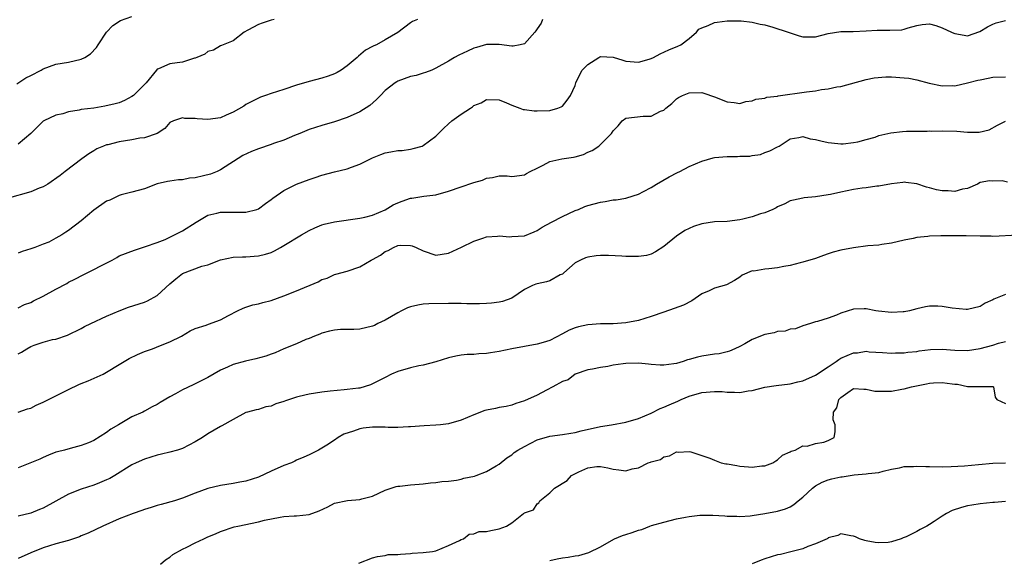
# Model space of a CAD drawing. Units: inches. Extents: x 2568000 to 2571000, y 1521000 to 1524000.
# Drawn here: x 2568425 to 2568581, y 1521962 to 1522047 of the extents above; entities that cross this region are included whole.
import ezdxf

# ---------------------------------------------------------------- set-up
doc = ezdxf.new("R2010")
doc.units = ezdxf.units.IN
doc.header["$MEASUREMENT"] = 0
doc.layers.add('LD25681521_2ft', color=83, linetype='Continuous')

msp = doc.modelspace()

# ---------------------------------------------------------------- linework, layer by layer
at = {"layer": 'LD25681521_2ft'}
for points, elevation in [([(2568488.11, 1522047), (2568487.33, 1522046.67), (2568487, 1522046.45), (2568485, 1522044.92), (2568483, 1522043.75), (2568481.64, 1522043), (2568481.19, 1522042.81), (2568481, 1522042.7), (2568479.89, 1522042.11), (2568478.8, 1522041.2), (2568478.59, 1522041), (2568477, 1522039.68), (2568476.04, 1522039), (2568475.4, 1522038.6), (2568475, 1522038.42), (2568473.98, 1522038.02), (2568473, 1522037.71), (2568471, 1522037.19), (2568469, 1522036.6), (2568467, 1522035.92), (2568465, 1522035.28), (2568464.09, 1522035), (2568463.3, 1522034.7), (2568461.96, 1522034.04), (2568461, 1522033.54), (2568460.68, 1522033.32), (2568459, 1522032.34), (2568457.9, 1522031.9), (2568457, 1522031.47), (2568455, 1522031.19), (2568453.29, 1522031.29), (2568453, 1522031.34), (2568451.37, 1522031.37), (2568451, 1522031.45), (2568449.57, 1522031), (2568449, 1522030.7), (2568448.22, 1522029.78), (2568446.96, 1522029), (2568445, 1522028.31), (2568444.25, 1522028.25), (2568443, 1522027.98), (2568441, 1522027.66), (2568439.21, 1522027.21), (2568439, 1522027.17), (2568438.53, 1522027), (2568437.46, 1522026.54), (2568437, 1522026.27), (2568436.21, 1522025.79), (2568435.07, 1522025), (2568432.46, 1522023), (2568431.66, 1522022.34), (2568429.73, 1522021), (2568429, 1522020.57), (2568428.33, 1522020.33), (2568427, 1522019.75), (2568423.29, 1522018.71)], 8144), ([(2568424.84, 1522036.84), (2568426.25, 1522037.75), (2568427, 1522038.16), (2568428.65, 1522039), (2568429, 1522039.21), (2568431, 1522039.93), (2568433, 1522040.23), (2568435, 1522040.7), (2568435.55, 1522041), (2568436.44, 1522041.56), (2568437.42, 1522042.58), (2568437.66, 1522043), (2568439, 1522044.97), (2568439.99, 1522046.01), (2568441.2, 1522046.8), (2568443, 1522047.47)], 8140), ([(2568507.84, 1522047), (2568507.63, 1522046.37), (2568507, 1522045.49), (2568506.82, 1522045.18), (2568506.63, 1522045), (2568505, 1522043.16), (2568504.34, 1522043), (2568503.23, 1522042.77), (2568503, 1522042.74), (2568501, 1522043.02), (2568499, 1522043.04), (2568497.44, 1522042.56), (2568497, 1522042.46), (2568496.01, 1522041.99), (2568494.63, 1522041.37), (2568493.94, 1522041), (2568493, 1522040.41), (2568491, 1522039.27), (2568490.36, 1522039), (2568489.38, 1522038.62), (2568489, 1522038.52), (2568487.88, 1522038.12), (2568487, 1522037.96), (2568485, 1522037.24), (2568484.84, 1522037.16), (2568484.59, 1522037), (2568483, 1522035.75), (2568482.26, 1522035), (2568481.65, 1522034.35), (2568480.58, 1522033.42), (2568479, 1522032.4), (2568477, 1522031.49), (2568475, 1522030.83), (2568473, 1522030.26), (2568471, 1522029.63), (2568469.54, 1522029), (2568468.67, 1522028.67), (2568467, 1522027.94), (2568465.38, 1522027.38), (2568465, 1522027.23), (2568463, 1522026.55), (2568461.88, 1522026.12), (2568460.5, 1522025.5), (2568457, 1522023.25), (2568456.46, 1522023), (2568455.42, 1522022.58), (2568454.28, 1522022.28), (2568453, 1522021.99), (2568452.07, 1522021.93), (2568451, 1522021.69), (2568450.35, 1522021.65), (2568449, 1522021.46), (2568448.61, 1522021.39), (2568447, 1522021.01), (2568445, 1522020.27), (2568443, 1522019.72), (2568441.28, 1522019.28), (2568441, 1522019.19), (2568439.52, 1522018.48), (2568439, 1522018.29), (2568437, 1522016.89), (2568435, 1522015.19), (2568433, 1522013.66), (2568432.57, 1522013.43), (2568431.91, 1522013), (2568431, 1522012.47), (2568429.85, 1522011.85), (2568429, 1522011.5), (2568427.65, 1522011), (2568427.16, 1522010.84), (2568427, 1522010.75), (2568425.65, 1522010.35), (2568425, 1522010.11)], 8146), ([(2568465.49, 1522047), (2568465, 1522046.88), (2568463.58, 1522046.42), (2568463, 1522046.18), (2568461.28, 1522045.28), (2568460.71, 1522045), (2568459, 1522043.62), (2568457.39, 1522043), (2568457.14, 1522042.86), (2568457, 1522042.82), (2568455.87, 1522042.13), (2568455, 1522041.91), (2568454.49, 1522041.51), (2568453.27, 1522041), (2568453, 1522040.87), (2568452.86, 1522040.86), (2568451, 1522040.24), (2568450.15, 1522040.15), (2568449, 1522039.97), (2568447.18, 1522039.18), (2568447, 1522039.12), (2568446.88, 1522039), (2568445.22, 1522037), (2568443.24, 1522035), (2568443, 1522034.81), (2568441.8, 1522034.2), (2568441, 1522033.84), (2568440.36, 1522033.64), (2568438.73, 1522033.27), (2568437, 1522033), (2568435, 1522032.75), (2568434.65, 1522032.65), (2568433, 1522032.4), (2568432.06, 1522032.06), (2568431, 1522031.86), (2568429.1, 1522031), (2568429, 1522030.93), (2568428.02, 1522029.98), (2568427.03, 1522029), (2568425, 1522027.31)], 8142), ([(2568425, 1522001.45), (2568426.01, 1522001.99), (2568427, 1522002.32), (2568427.45, 1522002.55), (2568429, 1522003.31), (2568431, 1522004.41), (2568432.7, 1522005.3), (2568433, 1522005.51), (2568434, 1522006), (2568435.31, 1522006.69), (2568437, 1522007.49), (2568438.09, 1522008.09), (2568439.87, 1522009), (2568440.6, 1522009.4), (2568441, 1522009.65), (2568443.41, 1522010.59), (2568444.66, 1522011), (2568445.13, 1522011.13), (2568447, 1522011.79), (2568448.27, 1522012.27), (2568449, 1522012.6), (2568451, 1522013.6), (2568453.16, 1522015), (2568455, 1522016.1), (2568456.4, 1522016.4), (2568457, 1522016.58), (2568458.55, 1522016.55), (2568460.57, 1522016.57), (2568461, 1522016.55), (2568462.72, 1522017), (2568463, 1522017.11), (2568464.07, 1522017.93), (2568465, 1522018.58), (2568465.23, 1522018.77), (2568467, 1522019.98), (2568469, 1522020.96), (2568471, 1522021.74), (2568471.94, 1522022.06), (2568473, 1522022.38), (2568475, 1522022.91), (2568477, 1522023.41), (2568477.68, 1522023.68), (2568479, 1522024.12), (2568481, 1522025.16), (2568482.31, 1522025.69), (2568483, 1522025.95), (2568483.92, 1522026.08), (2568485, 1522026.29), (2568485.68, 1522026.32), (2568487, 1522026.51), (2568487.41, 1522026.59), (2568488.84, 1522027), (2568489, 1522027.07), (2568491, 1522028.57), (2568491.41, 1522029), (2568492.23, 1522029.77), (2568493, 1522030.53), (2568493.55, 1522031), (2568495, 1522032.03), (2568496.47, 1522033), (2568496.81, 1522033.19), (2568497, 1522033.38), (2568498.16, 1522033.83), (2568499, 1522034.36), (2568501, 1522034.3), (2568502.19, 1522033.81), (2568503, 1522033.44), (2568504.27, 1522033), (2568504.79, 1522032.79), (2568505, 1522032.75), (2568506.56, 1522032.56), (2568507, 1522032.54), (2568509, 1522032.59), (2568510.28, 1522033), (2568510.8, 1522033.2), (2568511, 1522033.32), (2568511.77, 1522034.23), (2568512.28, 1522035), (2568513, 1522036.55), (2568513.14, 1522037), (2568513.73, 1522038.27), (2568514.13, 1522039), (2568515, 1522039.89), (2568516.75, 1522041), (2568516.91, 1522041.09), (2568517, 1522041.11), (2568519, 1522041.04), (2568520.55, 1522040.55), (2568521, 1522040.42), (2568523, 1522040.22), (2568524.73, 1522040.73), (2568525, 1522040.82), (2568525.38, 1522041), (2568526.44, 1522041.56), (2568527.81, 1522042.19), (2568529.23, 1522042.77), (2568529.72, 1522043), (2568531, 1522044), (2568532.16, 1522045), (2568532.56, 1522045.44), (2568533, 1522045.68), (2568534.02, 1522046.02), (2568535, 1522046.49), (2568535.42, 1522046.58), (2568537, 1522046.76), (2568539, 1522046.77), (2568539.25, 1522046.75), (2568541, 1522046.55), (2568542.23, 1522046.23), (2568543, 1522046.11), (2568544.23, 1522045.77), (2568546.66, 1522045), (2568547, 1522044.85), (2568548.42, 1522044.42), (2568549, 1522044.23), (2568550.24, 1522044.24), (2568551, 1522044.22), (2568553, 1522044.74), (2568555, 1522045.08), (2568556.92, 1522045.08), (2568559, 1522045.16), (2568560.7, 1522045.3), (2568562.7, 1522045.3), (2568564.64, 1522045.36), (2568565, 1522045.43), (2568565.64, 1522045.64), (2568567, 1522046.01), (2568567.81, 1522046.19), (2568569, 1522046.27), (2568569.98, 1522046.02), (2568571, 1522045.67), (2568572.48, 1522045), (2568572.81, 1522044.81), (2568573, 1522044.75), (2568574.49, 1522044.49), (2568575, 1522044.42), (2568576.94, 1522045.06), (2568578.17, 1522045.83), (2568579, 1522046.25), (2568579.54, 1522046.46), (2568581, 1522046.8)], 8148), ([(2568425, 1521994.2), (2568425.55, 1521994.45), (2568426.38, 1521995), (2568427, 1521995.35), (2568427.57, 1521995.57), (2568429, 1521996.05), (2568430.44, 1521996.44), (2568431, 1521996.54), (2568432.84, 1521997.16), (2568435, 1521998.2), (2568435.51, 1521998.49), (2568436.52, 1521999), (2568439, 1522000.13), (2568441, 1522000.99), (2568442.44, 1522001.56), (2568445, 1522002.38), (2568445.45, 1522002.55), (2568447, 1522003.41), (2568449, 1522005.26), (2568449.95, 1522006.05), (2568451, 1522006.87), (2568454.02, 1522008.02), (2568455, 1522008.26), (2568457, 1522009.04), (2568459, 1522009.47), (2568460.48, 1522009.52), (2568461, 1522009.52), (2568463, 1522009.65), (2568464.08, 1522009.92), (2568465, 1522010.22), (2568465.53, 1522010.47), (2568466.44, 1522011), (2568467, 1522011.3), (2568469.76, 1522013), (2568471, 1522013.67), (2568471.9, 1522014.1), (2568473, 1522014.54), (2568473.35, 1522014.65), (2568475, 1522015.05), (2568479, 1522015.62), (2568479.79, 1522015.79), (2568481, 1522016.1), (2568483, 1522016.94), (2568484.27, 1522017.73), (2568485, 1522018.06), (2568485.68, 1522018.32), (2568487, 1522018.78), (2568487.22, 1522018.78), (2568489.1, 1522019.1), (2568491, 1522019.32), (2568493, 1522019.89), (2568495, 1522020.58), (2568496.83, 1522021.17), (2568497, 1522021.27), (2568498.37, 1522021.63), (2568499, 1522021.94), (2568499.98, 1522022.02), (2568501, 1522022.28), (2568502.28, 1522022.28), (2568503, 1522022.21), (2568505, 1522022.47), (2568505.32, 1522022.68), (2568505.9, 1522023), (2568507, 1522023.49), (2568507.97, 1522023.96), (2568509, 1522024.55), (2568510.89, 1522025), (2568512.75, 1522025.25), (2568513, 1522025.3), (2568514.32, 1522025.68), (2568515, 1522026.02), (2568515.71, 1522026.29), (2568516.77, 1522027), (2568518.75, 1522029), (2568519, 1522029.41), (2568519.8, 1522030.2), (2568520.42, 1522031), (2568521, 1522031.39), (2568523.74, 1522031.74), (2568525, 1522031.72), (2568526.48, 1522032.48), (2568527, 1522032.67), (2568527.35, 1522033), (2568528.28, 1522033.72), (2568529, 1522034.43), (2568529.34, 1522034.66), (2568529.98, 1522035), (2568531, 1522035.41), (2568533, 1522035.46), (2568533.35, 1522035.35), (2568535, 1522034.79), (2568537, 1522033.97), (2568538.15, 1522033.85), (2568539, 1522033.74), (2568539.97, 1522034.03), (2568541, 1522034.15), (2568541.58, 1522034.42), (2568543, 1522034.58), (2568543.3, 1522034.7), (2568545, 1522034.88), (2568545.09, 1522034.91), (2568549.58, 1522035.58), (2568551, 1522035.73), (2568551.91, 1522035.91), (2568553, 1522036.01), (2568554.33, 1522036.33), (2568555, 1522036.4), (2568559, 1522037.49), (2568560.24, 1522037.76), (2568562.09, 1522037.91), (2568563, 1522037.91), (2568565, 1522037.79), (2568565.7, 1522037.7), (2568567, 1522037.45), (2568568.95, 1522036.95), (2568571, 1522036.53), (2568572.55, 1522036.55), (2568573, 1522036.53), (2568575, 1522036.96), (2568576.61, 1522037.39), (2568577, 1522037.45), (2568578.27, 1522037.73), (2568579, 1522037.85), (2568581, 1522037.95)], 8150), ([(2568425, 1521984.99), (2568426.5, 1521985.5), (2568427, 1521985.64), (2568427.88, 1521986.12), (2568429, 1521986.56), (2568429.82, 1521987), (2568431, 1521987.57), (2568433, 1521988.58), (2568434.63, 1521989.37), (2568435, 1521989.54), (2568436.07, 1521989.93), (2568438.43, 1521991), (2568439, 1521991.3), (2568441, 1521992.53), (2568442.55, 1521993.45), (2568443.9, 1521994.1), (2568445, 1521994.55), (2568446.22, 1521995), (2568447.51, 1521995.51), (2568449, 1521996.07), (2568450.84, 1521997), (2568452.19, 1521997.81), (2568453, 1521998.19), (2568454.74, 1521998.74), (2568455.11, 1521998.89), (2568457, 1521999.56), (2568458.27, 1522000.27), (2568459.68, 1522001), (2568460.57, 1522001.43), (2568461, 1522001.59), (2568462.09, 1522001.91), (2568463, 1522002.08), (2568463.7, 1522002.3), (2568465, 1522002.62), (2568466, 1522003), (2568467, 1522003.35), (2568469, 1522004.15), (2568472.43, 1522005.57), (2568473, 1522005.94), (2568473.83, 1522006.17), (2568475, 1522006.73), (2568475.23, 1522006.77), (2568477, 1522007.24), (2568479, 1522007.92), (2568480.81, 1522009), (2568481, 1522009.09), (2568482.24, 1522009.76), (2568483, 1522010.33), (2568483.5, 1522010.5), (2568484.29, 1522011), (2568485, 1522011.29), (2568485.35, 1522011.35), (2568487, 1522011.31), (2568487.26, 1522011.26), (2568487.88, 1522011), (2568489, 1522010.44), (2568491, 1522009.8), (2568493, 1522010.08), (2568495.04, 1522011.04), (2568497, 1522012.01), (2568498.44, 1522012.44), (2568499, 1522012.66), (2568500.76, 1522012.76), (2568501, 1522012.8), (2568502.69, 1522012.69), (2568503, 1522012.7), (2568505, 1522012.83), (2568506.53, 1522013.47), (2568507, 1522013.68), (2568507.8, 1522014.2), (2568509.27, 1522015), (2568511, 1522015.9), (2568513, 1522016.8), (2568513.56, 1522017), (2568514.55, 1522017.45), (2568515, 1522017.61), (2568517, 1522018.15), (2568517.75, 1522018.25), (2568519, 1522018.49), (2568519.47, 1522018.53), (2568521, 1522018.79), (2568521.17, 1522018.83), (2568523, 1522019.4), (2568523.81, 1522019.81), (2568525, 1522020.45), (2568525.84, 1522021), (2568527.87, 1522022.13), (2568529.19, 1522022.81), (2568529.54, 1522023), (2568531, 1522023.75), (2568533, 1522024.62), (2568534.84, 1522025.16), (2568535, 1522025.18), (2568537, 1522025.37), (2568538.65, 1522025.35), (2568539, 1522025.4), (2568540.59, 1522025.41), (2568541, 1522025.5), (2568542.31, 1522025.69), (2568543, 1522025.97), (2568543.78, 1522026.22), (2568545, 1522026.9), (2568545.22, 1522027), (2568547, 1522028.13), (2568548.37, 1522028.37), (2568549, 1522028.51), (2568550.16, 1522028.16), (2568551, 1522028.05), (2568551.81, 1522027.81), (2568553, 1522027.57), (2568553.5, 1522027.5), (2568555, 1522027.37), (2568555.37, 1522027.37), (2568557, 1522027.55), (2568557.65, 1522027.65), (2568559, 1522028.05), (2568560.41, 1522028.41), (2568561, 1522028.64), (2568562.9, 1522029.1), (2568564.7, 1522029.3), (2568565.34, 1522029.34), (2568568.64, 1522029.36), (2568569, 1522029.38), (2568569.37, 1522029.37), (2568571, 1522029.4), (2568573.33, 1522029.33), (2568575, 1522029.2), (2568576.81, 1522029.19), (2568578.43, 1522029.57), (2568579.72, 1522030.28), (2568581, 1522030.93)], 8152), ([(2568581.32, 1522021.32), (2568580.49, 1522021.51), (2568579, 1522021.44), (2568578.49, 1522021.51), (2568577, 1522021.23), (2568576.57, 1522021), (2568575, 1522020.31), (2568574.21, 1522020.21), (2568573, 1522019.8), (2568571.92, 1522019.92), (2568571, 1522019.92), (2568570.11, 1522020.11), (2568569, 1522020.42), (2568568.5, 1522020.5), (2568567, 1522021.02), (2568565.25, 1522021.25), (2568565, 1522021.31), (2568564.75, 1522021.25), (2568563, 1522021.04), (2568561, 1522020.67), (2568560.65, 1522020.65), (2568559, 1522020.4), (2568558.34, 1522020.34), (2568557, 1522020.12), (2568555, 1522019.74), (2568553.37, 1522019.37), (2568553, 1522019.31), (2568551, 1522018.99), (2568549.18, 1522018.82), (2568549, 1522018.79), (2568547.52, 1522018.48), (2568547, 1522018.33), (2568546.11, 1522017.89), (2568545, 1522017.38), (2568544.76, 1522017.24), (2568544.24, 1522017), (2568543, 1522016.47), (2568542.3, 1522016.3), (2568541, 1522015.84), (2568539.48, 1522015.48), (2568539, 1522015.35), (2568537, 1522015.11), (2568535, 1522015.01), (2568533, 1522014.7), (2568531.69, 1522014.32), (2568531, 1522014.01), (2568530.33, 1522013.67), (2568529, 1522012.77), (2568527, 1522011.15), (2568525.72, 1522010.28), (2568525, 1522009.95), (2568524.26, 1522009.74), (2568523, 1522009.57), (2568522.44, 1522009.56), (2568521, 1522009.58), (2568520.37, 1522009.63), (2568518.27, 1522009.73), (2568517, 1522009.73), (2568516.34, 1522009.66), (2568515, 1522009.47), (2568514.64, 1522009.36), (2568513.84, 1522009), (2568513, 1522008.56), (2568511.22, 1522007), (2568511.12, 1522006.88), (2568511, 1522006.8), (2568510.66, 1522006.66), (2568509, 1522005.72), (2568508.46, 1522005.54), (2568507, 1522005.27), (2568506.79, 1522005.21), (2568506.26, 1522005), (2568505, 1522004.37), (2568503, 1522003), (2568501.53, 1522002.47), (2568501, 1522002.36), (2568499.8, 1522002.2), (2568499, 1522002.14), (2568497.91, 1522002.09), (2568495.91, 1522002.09), (2568495, 1522002.14), (2568493.87, 1522002.13), (2568493, 1522002.14), (2568489.92, 1522002.08), (2568489, 1522002.02), (2568488.14, 1522001.86), (2568487, 1522001.63), (2568486.55, 1522001.45), (2568485.57, 1522001), (2568485, 1522000.69), (2568483, 1521999.51), (2568481.85, 1521999), (2568481.31, 1521998.69), (2568481, 1521998.56), (2568479, 1521998.1), (2568478.03, 1521998.03), (2568477, 1521998.02), (2568475.95, 1521998.05), (2568475, 1521997.96), (2568474.2, 1521997.8), (2568473, 1521997.48), (2568472.68, 1521997.32), (2568471.82, 1521997), (2568471, 1521996.62), (2568470.46, 1521996.46), (2568469, 1521995.8), (2568467, 1521994.99), (2568465.64, 1521994.36), (2568465, 1521994.17), (2568464.17, 1521993.83), (2568462.59, 1521993.41), (2568460.94, 1521993.06), (2568459, 1521992.53), (2568458.11, 1521992.11), (2568457, 1521991.63), (2568455, 1521990.48), (2568453, 1521989.46), (2568452.67, 1521989.33), (2568451, 1521988.54), (2568449.9, 1521987.9), (2568449, 1521987.43), (2568447.47, 1521986.53), (2568447, 1521986.21), (2568446.18, 1521985.82), (2568445, 1521985.14), (2568444.72, 1521985), (2568443, 1521984.26), (2568440.9, 1521983), (2568439.68, 1521982.32), (2568439, 1521981.77), (2568437, 1521980.52), (2568436.16, 1521980.16), (2568435, 1521979.71), (2568433.26, 1521979.26), (2568432.33, 1521979), (2568431.26, 1521978.74), (2568431, 1521978.66), (2568429.81, 1521978.19), (2568429, 1521977.85), (2568428.43, 1521977.57), (2568425, 1521976.18)], 8154), ([(2568582.95, 1522012.95), (2568579, 1522012.74), (2568578.75, 1522012.75), (2568577, 1522012.75), (2568574.8, 1522012.8), (2568571, 1522012.82), (2568570.8, 1522012.8), (2568569, 1522012.76), (2568568.7, 1522012.7), (2568567, 1522012.55), (2568566.4, 1522012.4), (2568565, 1522012.16), (2568563, 1522011.67), (2568561.46, 1522011.46), (2568561, 1522011.37), (2568559.23, 1522011.23), (2568557, 1522010.95), (2568555, 1522010.57), (2568553.77, 1522010.23), (2568553, 1522009.97), (2568552.26, 1522009.74), (2568551, 1522009.27), (2568549, 1522008.65), (2568548.58, 1522008.58), (2568547, 1522008.15), (2568545.99, 1522007.99), (2568545, 1522007.78), (2568543.61, 1522007.61), (2568543, 1522007.58), (2568541.26, 1522007.26), (2568541, 1522007.28), (2568539.39, 1522006.61), (2568539, 1522006.3), (2568538.21, 1522005.79), (2568536.92, 1522005.08), (2568535, 1522004.55), (2568534.16, 1522004.16), (2568533, 1522003.69), (2568531.42, 1522002.58), (2568530.14, 1522001.86), (2568528.67, 1522001.33), (2568527, 1522000.8), (2568525, 1522000.07), (2568523, 1521999.44), (2568521, 1521999.08), (2568519.04, 1521998.96), (2568517, 1521998.93), (2568515, 1521998.78), (2568513.55, 1521998.45), (2568513, 1521998.28), (2568512.06, 1521997.94), (2568511, 1521997.34), (2568509, 1521996.31), (2568507.98, 1521995.98), (2568507, 1521995.7), (2568505, 1521995.36), (2568503, 1521994.97), (2568501, 1521994.55), (2568499.65, 1521994.35), (2568499, 1521994.23), (2568497.82, 1521994.18), (2568497, 1521994.11), (2568495.93, 1521994.07), (2568495, 1521994), (2568494.17, 1521993.83), (2568493, 1521993.57), (2568491, 1521992.94), (2568489, 1521992.43), (2568488.31, 1521992.31), (2568487, 1521991.99), (2568485, 1521991.4), (2568484.02, 1521991), (2568483, 1521990.49), (2568481, 1521989.45), (2568480.68, 1521989.32), (2568479, 1521988.8), (2568478.79, 1521988.79), (2568477, 1521988.55), (2568476.52, 1521988.52), (2568474.31, 1521988.31), (2568473, 1521988.15), (2568471, 1521987.83), (2568469.44, 1521987.44), (2568469, 1521987.36), (2568467.24, 1521986.76), (2568467, 1521986.66), (2568465.71, 1521986.29), (2568465, 1521985.93), (2568464.17, 1521985.83), (2568463, 1521985.43), (2568462.64, 1521985.36), (2568461.25, 1521985), (2568461, 1521984.92), (2568459, 1521983.85), (2568457.19, 1521982.82), (2568457, 1521982.73), (2568455, 1521981.55), (2568454.17, 1521981), (2568453, 1521980.31), (2568451, 1521979.28), (2568450.2, 1521979), (2568449, 1521978.66), (2568447.65, 1521978.35), (2568447, 1521978.18), (2568445, 1521977.57), (2568443.66, 1521977), (2568443, 1521976.68), (2568440.31, 1521975), (2568439.5, 1521974.5), (2568439, 1521974.29), (2568437.85, 1521973.85), (2568437, 1521973.48), (2568435, 1521972.82), (2568433, 1521972.03), (2568429, 1521969.86), (2568428.38, 1521969.62), (2568427, 1521969.03), (2568425, 1521968.55)], 8156), ([(2568581, 1522003.54), (2568579.16, 1522002.84), (2568579, 1522002.72), (2568577.78, 1522002.22), (2568577, 1522001.68), (2568575, 1522001.21), (2568574.8, 1522001.2), (2568572.58, 1522001.42), (2568571, 1522001.66), (2568570.3, 1522001.7), (2568569, 1522001.7), (2568568.38, 1522001.62), (2568567, 1522001.32), (2568565.84, 1522001), (2568565, 1522000.84), (2568564.85, 1522000.85), (2568563, 1522000.72), (2568560.94, 1522000.94), (2568560.51, 1522001), (2568559, 1522001.29), (2568558.68, 1522001.32), (2568557, 1522001.23), (2568555, 1522000.62), (2568554.29, 1522000.29), (2568553, 1521999.85), (2568551.31, 1521999.31), (2568551, 1521999.24), (2568550.18, 1521999), (2568549, 1521998.61), (2568547.84, 1521998.16), (2568547, 1521998.1), (2568546.2, 1521997.8), (2568545, 1521997.71), (2568544.47, 1521997.53), (2568543, 1521997.23), (2568541, 1521996.48), (2568539.79, 1521995.79), (2568539, 1521995.38), (2568538.25, 1521995), (2568537.38, 1521994.62), (2568537, 1521994.51), (2568535.78, 1521994.22), (2568535, 1521994.14), (2568534.03, 1521993.97), (2568533, 1521993.83), (2568532.32, 1521993.68), (2568531, 1521993.29), (2568530.76, 1521993.24), (2568530.07, 1521993), (2568529, 1521992.7), (2568528.61, 1521992.61), (2568527, 1521992.41), (2568526.42, 1521992.42), (2568525, 1521992.53), (2568524.59, 1521992.59), (2568523, 1521992.75), (2568521, 1521992.69), (2568520.61, 1521992.61), (2568519, 1521992.39), (2568518.18, 1521992.18), (2568517, 1521992.05), (2568515.77, 1521991.77), (2568515, 1521991.66), (2568513, 1521991.01), (2568511.89, 1521990.11), (2568511, 1521989.82), (2568509.49, 1521989), (2568508.47, 1521988.47), (2568507, 1521987.66), (2568505, 1521986.77), (2568503.64, 1521986.36), (2568503, 1521986.12), (2568502.09, 1521985.91), (2568501, 1521985.74), (2568500.41, 1521985.59), (2568499, 1521985.33), (2568498.75, 1521985.25), (2568497, 1521984.57), (2568495, 1521983.72), (2568493, 1521983.16), (2568491.73, 1521983), (2568491, 1521982.92), (2568489.16, 1521982.84), (2568487, 1521982.67), (2568486.69, 1521982.69), (2568485, 1521982.55), (2568483.45, 1521982.55), (2568483, 1521982.61), (2568481.39, 1521982.61), (2568481, 1521982.63), (2568479.53, 1521982.47), (2568479, 1521982.37), (2568477.98, 1521981.98), (2568476.46, 1521981.54), (2568475.56, 1521981), (2568475, 1521980.59), (2568473.79, 1521979.79), (2568473, 1521979.29), (2568472.46, 1521979), (2568471, 1521978.28), (2568470.13, 1521977.87), (2568469, 1521977.39), (2568468.75, 1521977.25), (2568468.21, 1521977), (2568467, 1521976.55), (2568465, 1521975.67), (2568463, 1521974.74), (2568461, 1521974.09), (2568460.06, 1521973.94), (2568459, 1521973.74), (2568457, 1521973.43), (2568455, 1521972.93), (2568453, 1521972.2), (2568451, 1521971.4), (2568449.72, 1521971), (2568447.59, 1521970.41), (2568447, 1521970.28), (2568446.05, 1521969.95), (2568445, 1521969.65), (2568444.54, 1521969.46), (2568443.18, 1521969), (2568441, 1521968.13), (2568438.38, 1521967), (2568436.1, 1521965.9), (2568435, 1521965.45), (2568434.69, 1521965.31), (2568433, 1521964.74), (2568431, 1521964.19), (2568429, 1521963.6), (2568427, 1521962.79), (2568425, 1521961.89)], 8158), ([(2568447.52, 1521961), (2568448.31, 1521961.69), (2568449, 1521962.11), (2568449.48, 1521962.52), (2568451, 1521963.36), (2568451.68, 1521963.68), (2568453, 1521964.36), (2568454.33, 1521965), (2568455, 1521965.31), (2568456.21, 1521965.79), (2568457, 1521966.18), (2568459.13, 1521966.87), (2568459.7, 1521967), (2568463, 1521967.67), (2568463.92, 1521967.92), (2568466.43, 1521968.43), (2568467, 1521968.5), (2568468.61, 1521968.61), (2568469, 1521968.62), (2568471, 1521968.85), (2568472.57, 1521969.43), (2568473.93, 1521970.07), (2568475, 1521970.61), (2568477.07, 1521971.07), (2568479, 1521971.19), (2568479.29, 1521971.29), (2568481, 1521971.72), (2568483, 1521972.67), (2568484.74, 1521973.26), (2568485, 1521973.31), (2568485.33, 1521973.33), (2568487, 1521973.52), (2568488.37, 1521973.63), (2568489, 1521973.66), (2568490.17, 1521973.83), (2568491, 1521973.88), (2568491.93, 1521974.07), (2568493, 1521974.12), (2568494.26, 1521974.26), (2568495, 1521974.43), (2568495.44, 1521974.56), (2568497.09, 1521974.91), (2568497.37, 1521975), (2568499, 1521975.62), (2568500.52, 1521976.52), (2568501, 1521976.78), (2568502.22, 1521977.78), (2568503, 1521978.26), (2568503.4, 1521978.6), (2568503.96, 1521979), (2568505, 1521979.59), (2568507, 1521980.63), (2568509, 1521981.21), (2568511, 1521981.44), (2568512.33, 1521981.67), (2568513, 1521981.76), (2568513.97, 1521982.03), (2568517, 1521982.71), (2568518.76, 1521983), (2568521, 1521983.4), (2568523, 1521984), (2568525, 1521984.86), (2568526.42, 1521985.58), (2568527, 1521985.77), (2568527.85, 1521986.15), (2568529.25, 1521986.75), (2568529.78, 1521987), (2568531, 1521987.5), (2568533, 1521988.1), (2568535, 1521988.28), (2568536.23, 1521988.23), (2568537, 1521988.16), (2568538.17, 1521988.17), (2568539, 1521988.11), (2568540.34, 1521988.34), (2568541, 1521988.43), (2568543, 1521988.92), (2568544.79, 1521989.21), (2568547, 1521989.48), (2568548.21, 1521989.79), (2568549, 1521989.95), (2568551, 1521990.82), (2568553, 1521992.13), (2568554.26, 1521993), (2568554.67, 1521993.33), (2568555, 1521993.5), (2568557, 1521994.37), (2568557.62, 1521994.38), (2568559, 1521994.62), (2568559.46, 1521994.54), (2568561.57, 1521994.43), (2568563, 1521994.29), (2568563.64, 1521994.36), (2568565, 1521994.35), (2568565.55, 1521994.45), (2568567, 1521994.59), (2568567.35, 1521994.65), (2568569.14, 1521994.86), (2568571, 1521994.92), (2568573, 1521994.78), (2568575, 1521994.75), (2568577, 1521995.06), (2568579, 1521995.58), (2568579.88, 1521995.88), (2568581, 1521996.14)], 8160), ([(2568478.82, 1521961.18), (2568481, 1521962), (2568481.79, 1521962.21), (2568483, 1521962.38), (2568483.5, 1521962.5), (2568485, 1521962.51), (2568485.4, 1521962.6), (2568487, 1521962.67), (2568487.29, 1521962.71), (2568489, 1521962.85), (2568490.48, 1521963), (2568491, 1521963.12), (2568493, 1521963.97), (2568494.73, 1521964.73), (2568495, 1521964.88), (2568495.35, 1521965), (2568496.26, 1521965.74), (2568497, 1521965.77), (2568497.84, 1521966.16), (2568499, 1521966.14), (2568499.68, 1521966.32), (2568501, 1521966.59), (2568502.19, 1521967), (2568503, 1521967.51), (2568504.87, 1521969), (2568504.96, 1521969.04), (2568505, 1521969.08), (2568506.45, 1521969.55), (2568507, 1521970.5), (2568507.3, 1521970.7), (2568507.44, 1521971), (2568509, 1521972.24), (2568509.75, 1521973), (2568511.77, 1521974.23), (2568512.41, 1521975), (2568513.58, 1521975.58), (2568515, 1521976.2), (2568516.42, 1521976.42), (2568517, 1521976.44), (2568518.19, 1521976.19), (2568519, 1521975.97), (2568519.91, 1521975.91), (2568521, 1521975.73), (2568522.04, 1521976.04), (2568523, 1521976.18), (2568524.53, 1521977), (2568524.9, 1521977.1), (2568525, 1521977.15), (2568526.47, 1521977.53), (2568527, 1521977.93), (2568527.92, 1521978.08), (2568529, 1521978.71), (2568529.3, 1521978.7), (2568531, 1521978.79), (2568531.29, 1521978.71), (2568533, 1521978.16), (2568534.29, 1521977.71), (2568535, 1521977.42), (2568536.1, 1521977), (2568536.84, 1521976.84), (2568537, 1521976.82), (2568538.55, 1521976.55), (2568539, 1521976.49), (2568540.38, 1521976.38), (2568541, 1521976.32), (2568542.5, 1521976.5), (2568543, 1521976.54), (2568544.26, 1521977), (2568544.69, 1521977.31), (2568545, 1521977.47), (2568545.79, 1521978.21), (2568547, 1521978.73), (2568547.15, 1521978.85), (2568547.77, 1521979), (2568549, 1521979.68), (2568549.64, 1521979.63), (2568551, 1521980.03), (2568552.28, 1521980.28), (2568553, 1521980.52), (2568553.93, 1521981), (2568554.1, 1521981.9), (2568554.11, 1521983), (2568553.78, 1521983.78), (2568553.84, 1521985), (2568554.35, 1521985.65), (2568554.69, 1521987), (2568555, 1521987.33), (2568556.11, 1521988.11), (2568557, 1521988.71), (2568558.59, 1521988.6), (2568559, 1521988.63), (2568560.33, 1521988.33), (2568561, 1521988.29), (2568563, 1521988.32), (2568564.63, 1521988.63), (2568565, 1521988.65), (2568566.14, 1521989), (2568568.53, 1521989.47), (2568569, 1521989.58), (2568569.63, 1521989.63), (2568571, 1521989.7), (2568572.56, 1521989.44), (2568573, 1521989.4), (2568573.39, 1521989.39), (2568575, 1521989.04), (2568576.95, 1521989.05), (2568577, 1521989.06), (2568578.96, 1521989.04), (2568579, 1521989.05), (2568579.12, 1521989), (2568579.37, 1521987.37), (2568579.61, 1521987), (2568581, 1521986.34)], 8162), ([(2568509, 1521961.58), (2568510.18, 1521961.82), (2568511, 1521962.01), (2568511.91, 1521962.09), (2568513, 1521962.32), (2568513.61, 1521962.39), (2568515.15, 1521962.85), (2568517, 1521963.75), (2568518.75, 1521964.75), (2568519.22, 1521965), (2568520.5, 1521965.5), (2568521, 1521965.67), (2568522.02, 1521965.98), (2568523, 1521966.34), (2568523.52, 1521966.48), (2568524.83, 1521967), (2568525.08, 1521967.08), (2568527, 1521967.64), (2568529, 1521968.16), (2568530.44, 1521968.44), (2568531, 1521968.54), (2568532.72, 1521968.72), (2568533, 1521968.73), (2568534.74, 1521968.74), (2568536.64, 1521968.64), (2568537, 1521968.6), (2568538.56, 1521968.56), (2568539, 1521968.53), (2568540.65, 1521968.65), (2568541, 1521968.69), (2568542.99, 1521968.99), (2568545, 1521969.35), (2568546.25, 1521969.75), (2568547, 1521970.07), (2568547.57, 1521970.43), (2568548.23, 1521971), (2568549, 1521971.6), (2568550.48, 1521973), (2568551, 1521973.37), (2568552.04, 1521973.96), (2568553, 1521974.33), (2568553.54, 1521974.46), (2568555, 1521974.8), (2568555.19, 1521974.81), (2568557.08, 1521975.08), (2568559, 1521975.24), (2568559.32, 1521975.32), (2568561, 1521975.48), (2568561.68, 1521975.68), (2568563, 1521976), (2568564.23, 1521976.23), (2568565, 1521976.42), (2568566.44, 1521976.44), (2568567, 1521976.48), (2568568.43, 1521976.43), (2568569, 1521976.39), (2568571, 1521976.36), (2568572.4, 1521976.4), (2568574.53, 1521976.53), (2568576.74, 1521976.74), (2568579, 1521976.93), (2568581, 1521977.01)], 8164), ([(2568581, 1521970.88), (2568579.25, 1521970.75), (2568579, 1521970.75), (2568577, 1521970.51), (2568575.69, 1521970.31), (2568575, 1521970.18), (2568574.05, 1521969.95), (2568572.55, 1521969.45), (2568571.68, 1521969), (2568571, 1521968.58), (2568569.72, 1521967.72), (2568569, 1521967.26), (2568568.55, 1521967), (2568567.52, 1521966.48), (2568567, 1521966.16), (2568565.31, 1521965.31), (2568565, 1521965.19), (2568564.84, 1521965.16), (2568564.51, 1521965), (2568563, 1521964.52), (2568562.44, 1521964.44), (2568561, 1521964.34), (2568560.42, 1521964.42), (2568559, 1521964.69), (2568558.76, 1521964.76), (2568557.92, 1521965), (2568557.29, 1521965.29), (2568557, 1521965.4), (2568556.55, 1521965.45), (2568555, 1521965.76), (2568554.5, 1521965.5), (2568553, 1521965.13), (2568552.93, 1521965.07), (2568552.8, 1521965), (2568551, 1521964.22), (2568549.79, 1521963.79), (2568549, 1521963.43), (2568547.08, 1521962.92), (2568545.47, 1521962.53), (2568545, 1521962.45), (2568543, 1521961.83), (2568542.38, 1521961.62), (2568541, 1521961.04)], 8166)]:
    msp.add_lwpolyline(points, dxfattribs=dict(at, elevation=elevation))

doc.saveas('drawing.dxf')
